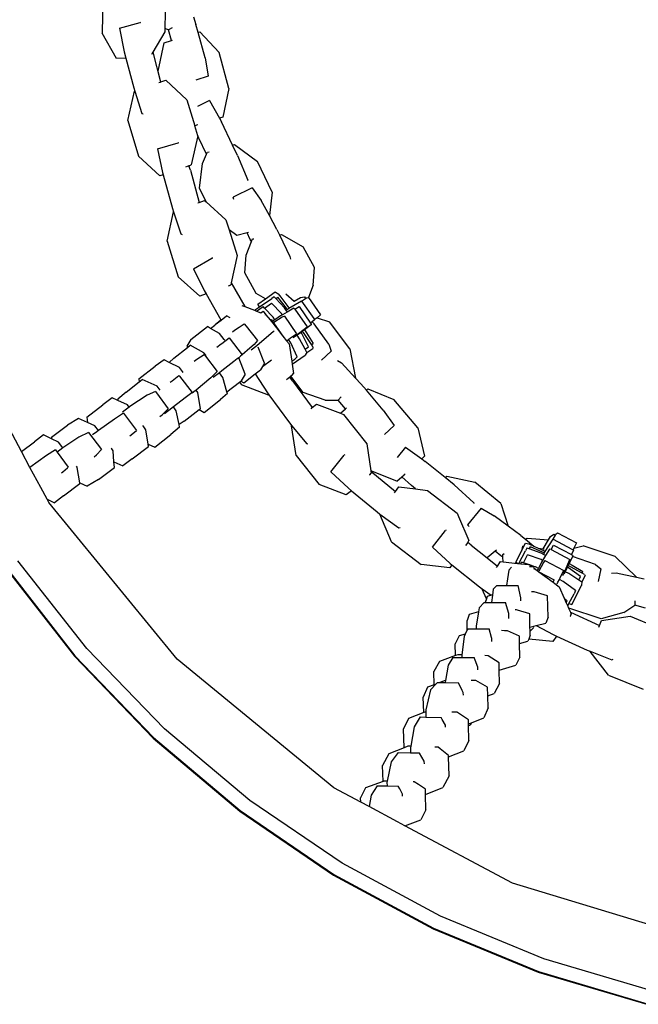
# Model space of a CAD drawing. Units: inches. Extents: x 4843 to 15543, y -2782 to -196.
# Drawn here: x 14121 to 14135, y -851 to -829 of the extents above; entities that cross this region are included whole.
import ezdxf

# ---------------------------------------------------------------- set-up
doc = ezdxf.new("R2010")
doc.units = ezdxf.units.IN
doc.header["$MEASUREMENT"] = 0
doc.layers.add('VP-EQ', color=7, linetype='Continuous', true_color=0x8a3492, plot=False)

# ---------------------------------------------------------------- blocks, each defined once
blk = doc.blocks.new('2403B')
at = {"layer": 'VP-EQ', "color": 0}
for p, q in [((14123.871, -828.122), (14123.857, -828.879)), ((14122.464, -828.155), (14122.449, -828.994)), ((14122.837, -828.879), (14123.299, -828.752)), ((14123.315, -828.76), (14123.299, -828.752)), ((14124.498, -828.627), (14124.554, -828.796)), ((14122.77, -829.56), (14122.449, -828.994)), ((14122.837, -828.879), (14122.942, -829.412)), ((14123.855, -828.961), (14123.583, -829.422)), ((14123.857, -828.879), (14123.855, -828.961)), ((14123.857, -828.879), (14123.934, -828.916)), ((14124.023, -828.871), (14123.934, -828.916)), ((14124.001, -829.157), (14123.934, -828.916)), ((14124.603, -828.975), (14124.554, -828.796)), ((14124.603, -828.975), (14124.64, -828.965)), ((14124.758, -829.546), (14124.603, -828.975)), ((14124.64, -828.965), (14125.075, -829.428)), ((14123.702, -829.849), (14123.836, -829.208)), ((14123.836, -829.208), (14124.001, -829.157)), ((14124.001, -829.157), (14124.027, -829.149)), ((14122.942, -829.412), (14122.979, -829.556)), ((14123.583, -829.422), (14123.554, -829.469)), ((14123.583, -829.422), (14123.758, -830.092)), ((14125.296, -830.237), (14125.075, -829.428)), ((14122.979, -829.556), (14122.77, -829.56)), ((14122.979, -829.556), (14123.154, -830.223)), ((14124.758, -829.546), (14124.832, -829.957)), ((14123.767, -830.088), (14123.702, -829.849)), ((14123.723, -830.104), (14123.758, -830.092)), ((14123.758, -830.092), (14123.767, -830.088)), ((14123.767, -830.088), (14123.874, -830.052)), ((14123.874, -830.052), (14124.353, -830.493)), ((14124.832, -829.957), (14124.549, -830.049)), ((14123.023, -830.953), (14123.173, -830.299)), ((14123.154, -830.223), (14123.178, -830.297)), ((14123.173, -830.299), (14123.178, -830.297)), ((14123.178, -830.297), (14123.338, -830.795)), ((14125.296, -830.237), (14125.162, -830.878)), ((14124.353, -830.493), (14124.528, -831.074)), ((14124.859, -830.509), (14124.591, -830.639)), ((14124.859, -830.509), (14125.081, -830.903)), ((14123.023, -830.953), (14123.265, -831.757)), ((14123.338, -830.795), (14123.365, -830.808)), ((14125.162, -830.878), (14125.081, -830.903)), ((14125.081, -830.903), (14125.127, -830.986)), ((14125.379, -831.507), (14125.127, -830.986)), ((14124.528, -831.074), (14124.567, -831.063)), ((14124.595, -831.297), (14124.528, -831.074)), ((14124.593, -831.055), (14124.567, -831.063)), ((14124.595, -831.297), (14124.445, -831.951)), ((14124.617, -831.349), (14124.595, -831.297)), ((14124.793, -831.713), (14124.617, -831.349)), ((14123.693, -831.593), (14124.153, -831.46)), ((14123.693, -831.593), (14123.804, -832.125)), ((14124.168, -831.467), (14124.153, -831.46)), ((14124.793, -831.713), (14124.813, -831.668)), ((14124.813, -831.668), (14124.848, -831.658)), ((14125.379, -831.507), (14125.423, -831.494)), ((14125.492, -831.741), (14125.379, -831.507)), ((14125.423, -831.494), (14125.94, -831.878)), ((14123.743, -832.198), (14123.265, -831.757)), ((14124.698, -831.922), (14124.793, -831.713)), ((14125.492, -831.741), (14125.721, -832.293)), ((14126.269, -832.564), (14125.94, -831.878)), ((14124.398, -831.976), (14124.32, -832.002)), ((14124.401, -831.975), (14124.398, -831.976)), ((14124.429, -832.069), (14124.398, -831.976)), ((14124.401, -831.975), (14124.445, -831.951)), ((14124.429, -832.069), (14124.629, -832.794)), ((14124.631, -832.473), (14124.698, -831.922)), ((14123.817, -832.173), (14123.743, -832.198)), ((14123.804, -832.125), (14123.817, -832.173)), ((14123.817, -832.173), (14124.026, -832.933)), ((14125.721, -832.293), (14125.714, -832.306)), ((14124.782, -832.786), (14124.631, -832.473)), ((14125.822, -832.469), (14125.391, -832.679)), ((14125.822, -832.469), (14126.019, -832.751)), ((14124.629, -832.794), (14124.745, -832.753)), ((14124.745, -832.753), (14124.782, -832.786)), ((14125.405, -832.731), (14125.391, -832.679)), ((14126.205, -833.092), (14126.019, -832.751)), ((14126.269, -832.564), (14126.205, -833.092)), ((14124.026, -832.933), (14124.051, -833.007)), ((14124.594, -832.806), (14124.629, -832.794)), ((14124.782, -832.786), (14125.229, -833.188)), ((14123.906, -833.665), (14124.047, -833.009)), ((14124.047, -833.009), (14124.051, -833.007)), ((14124.051, -833.007), (14124.218, -833.502)), ((14125.229, -833.188), (14125.299, -833.41)), ((14126.375, -833.403), (14126.205, -833.092)), ((14125.477, -833.542), (14125.299, -833.41)), ((14125.299, -833.41), (14125.481, -833.988)), ((14126.375, -833.403), (14126.432, -833.525)), ((14124.218, -833.502), (14124.246, -833.515)), ((14125.703, -833.478), (14125.477, -833.542)), ((14125.735, -833.469), (14125.703, -833.478)), ((14125.774, -833.627), (14125.703, -833.478)), ((14125.801, -833.676), (14125.774, -833.627)), ((14125.801, -833.676), (14125.823, -833.616)), ((14125.823, -833.616), (14125.859, -833.611)), ((14126.432, -833.525), (14126.477, -833.518)), ((14126.432, -833.525), (14126.663, -834.01)), ((14126.477, -833.518), (14126.965, -833.79)), ((14123.906, -833.665), (14124.157, -834.465)), ((14125.686, -833.982), (14125.801, -833.676)), ((14127.224, -834.258), (14126.965, -833.79)), ((14124.501, -834.288), (14124.915, -834.046)), ((14124.932, -834.05), (14124.915, -834.046)), ((14125.481, -833.988), (14125.35, -834.599)), ((14125.651, -834.376), (14125.686, -833.982)), ((14126.663, -834.01), (14126.679, -834.069)), ((14124.501, -834.288), (14124.74, -834.776)), ((14127.189, -834.652), (14127.224, -834.258)), ((14124.642, -834.9), (14124.157, -834.465)), ((14125.91, -834.844), (14125.651, -834.376)), ((14125.296, -834.669), (14125.29, -834.671)), ((14125.296, -834.669), (14125.34, -834.644)), ((14125.35, -834.599), (14125.34, -834.644)), ((14125.35, -834.599), (14125.657, -835.138)), ((14127.189, -834.652), (14127.083, -834.935)), ((14124.782, -834.85), (14124.642, -834.9)), ((14124.74, -834.776), (14124.782, -834.85)), ((14124.782, -834.85), (14125.113, -835.431)), ((14126.116, -834.959), (14125.91, -834.844)), ((14125.944, -835.08), (14126.116, -834.959)), ((14125.983, -835.142), (14126.26, -834.951)), ((14126.116, -834.959), (14126.337, -834.802)), ((14126.316, -834.915), (14126.26, -834.951)), ((14126.352, -834.955), (14126.316, -834.915)), ((14126.337, -834.802), (14126.4, -834.851)), ((14126.352, -834.955), (14126.397, -834.924)), ((14126.542, -835.165), (14126.352, -834.955)), ((14126.588, -835.172), (14126.397, -834.924)), ((14126.4, -834.851), (14126.46, -834.928)), ((14126.46, -834.928), (14126.618, -835.133)), ((14126.575, -834.849), (14126.763, -835.017)), ((14126.763, -835.017), (14126.906, -834.93)), ((14126.906, -834.93), (14126.995, -834.918)), ((14126.931, -835.011), (14127.019, -834.952)), ((14126.995, -834.918), (14127.019, -834.952)), ((14127.019, -834.952), (14127.04, -834.939)), ((14127.04, -834.939), (14127.08, -834.931)), ((14127.08, -834.931), (14127.083, -834.935)), ((14127.083, -834.935), (14127.356, -835.325)), ((14125.586, -835.111), (14125.657, -835.138)), ((14125.657, -835.138), (14125.87, -835.22)), ((14125.87, -835.22), (14125.983, -835.142)), ((14125.916, -835.238), (14126.063, -835.137)), ((14125.983, -835.142), (14125.944, -835.08)), ((14126.095, -835.171), (14126.063, -835.137)), ((14126.095, -835.171), (14126.255, -835.057)), ((14126.291, -835.377), (14126.095, -835.171)), ((14126.476, -835.29), (14126.255, -835.057)), ((14126.588, -835.231), (14126.542, -835.165)), ((14126.585, -835.214), (14126.606, -835.199)), ((14126.606, -835.199), (14126.588, -835.172)), ((14126.606, -835.199), (14126.646, -835.171)), ((14126.753, -835.173), (14126.607, -835.259)), ((14126.618, -835.133), (14126.636, -835.156)), ((14126.636, -835.156), (14126.646, -835.171)), ((14126.646, -835.171), (14126.929, -835.008)), ((14126.78, -835.195), (14126.753, -835.173)), ((14126.763, -835.017), (14126.772, -835.025)), ((14126.78, -835.195), (14126.875, -835.134)), ((14126.78, -835.195), (14127.053, -835.591)), ((14126.875, -835.134), (14127.134, -835.509)), ((14126.929, -835.008), (14126.931, -835.011)), ((14126.931, -835.011), (14127.202, -835.404)), ((14124.99, -835.535), (14125.113, -835.431)), ((14125.113, -835.431), (14125.118, -835.44)), ((14125.118, -835.44), (14125.245, -835.341)), ((14125.324, -835.387), (14125.245, -835.341)), ((14125.87, -835.22), (14125.916, -835.238)), ((14125.916, -835.238), (14126.01, -835.274)), ((14126.01, -835.274), (14126.066, -835.237)), ((14126.01, -835.274), (14126.019, -835.277)), ((14126.066, -835.237), (14126.126, -835.318)), ((14126.106, -835.311), (14126.126, -835.318)), ((14126.126, -835.318), (14126.221, -835.433)), ((14126.331, -835.435), (14126.291, -835.377)), ((14126.491, -835.375), (14126.308, -835.496)), ((14126.459, -835.347), (14126.331, -835.435)), ((14126.5, -835.322), (14126.459, -835.347)), ((14126.5, -835.322), (14126.476, -835.29)), ((14126.544, -835.349), (14126.491, -835.375)), ((14126.607, -835.259), (14126.5, -835.322)), ((14126.544, -835.349), (14126.816, -835.747)), ((14126.607, -835.259), (14126.588, -835.231)), ((14127.202, -835.404), (14127.213, -835.434)), ((14127.279, -835.386), (14127.213, -835.434)), ((14127.356, -835.325), (14127.279, -835.386)), ((14127.279, -835.386), (14127.556, -835.482)), ((14120.633, -838.395), (14119.098, -835.522)), ((14124.442, -835.877), (14124.814, -835.586)), ((14124.882, -835.625), (14124.814, -835.586)), ((14124.882, -835.625), (14124.977, -835.551)), ((14125.084, -835.744), (14124.882, -835.625)), ((14124.977, -835.551), (14124.99, -835.535)), ((14124.99, -835.535), (14125.118, -835.44)), ((14125.425, -835.666), (14125.523, -835.599)), ((14125.523, -835.599), (14125.639, -835.521)), ((14125.639, -835.521), (14125.68, -835.573)), ((14125.68, -835.573), (14125.937, -835.899)), ((14126.254, -835.433), (14126.221, -835.433)), ((14126.221, -835.433), (14126.364, -835.614)), ((14126.254, -835.433), (14126.301, -835.501)), ((14126.331, -835.435), (14126.286, -835.465)), ((14126.308, -835.496), (14126.301, -835.501)), ((14126.301, -835.501), (14126.509, -835.802)), ((14126.364, -835.614), (14126.362, -835.617)), ((14126.364, -835.614), (14126.509, -835.802)), ((14126.796, -835.795), (14127.053, -835.591)), ((14127.149, -835.548), (14126.994, -835.662)), ((14127.171, -835.479), (14127.134, -835.509)), ((14127.134, -835.509), (14127.149, -835.53)), ((14127.149, -835.53), (14127.149, -835.548)), ((14127.216, -835.442), (14127.171, -835.479)), ((14127.171, -835.479), (14127.211, -835.526)), ((14127.545, -835.983), (14127.211, -835.526)), ((14127.213, -835.434), (14127.216, -835.442)), ((14128.017, -836.089), (14127.556, -835.482)), ((14125.19, -835.877), (14125.084, -835.744)), ((14125.138, -835.962), (14125.301, -835.837)), ((14125.301, -835.837), (14125.596, -836.218)), ((14125.373, -835.707), (14125.425, -835.666)), ((14126.294, -835.703), (14125.985, -835.968)), ((14126.314, -835.678), (14126.294, -835.703)), ((14126.509, -835.802), (14126.592, -835.906)), ((14126.633, -835.877), (14126.684, -835.84)), ((14126.684, -835.84), (14126.816, -835.747)), ((14126.743, -835.832), (14126.769, -835.814)), ((14126.769, -835.814), (14126.796, -835.795)), ((14126.827, -835.782), (14126.773, -835.819)), ((14126.874, -835.75), (14126.827, -835.782)), ((14126.881, -835.858), (14126.827, -835.782)), ((14126.92, -835.716), (14126.874, -835.75)), ((14127.008, -836.094), (14126.881, -835.858)), ((14126.953, -835.692), (14126.92, -835.716)), ((14126.937, -835.74), (14126.92, -835.716)), ((14127.087, -836.04), (14126.937, -835.74)), ((14126.994, -835.662), (14126.953, -835.692)), ((14126.989, -835.743), (14126.953, -835.692)), ((14127.15, -835.99), (14126.989, -835.743)), ((14126.994, -835.662), (14127.038, -835.725)), ((14127.038, -835.725), (14127.187, -835.964)), ((14124.058, -836.293), (14124.362, -836.057)), ((14124.442, -835.877), (14124.35, -836.028)), ((14124.35, -836.028), (14124.362, -836.057)), ((14124.362, -836.057), (14124.427, -836.006)), ((14124.735, -836.174), (14124.427, -836.006)), ((14125.027, -836.048), (14125.12, -835.975)), ((14125.12, -835.975), (14125.138, -835.962)), ((14125.202, -835.892), (14125.19, -835.877)), ((14125.766, -836.074), (14125.596, -836.218)), ((14125.867, -835.987), (14125.766, -836.074)), ((14125.925, -836.015), (14125.798, -836.114)), ((14125.937, -835.899), (14125.867, -835.987)), ((14125.985, -835.968), (14125.925, -836.015)), ((14126.095, -836.408), (14125.952, -836.049)), ((14126.592, -835.906), (14126.633, -835.877)), ((14126.592, -835.906), (14126.647, -835.976)), ((14126.685, -835.952), (14126.633, -835.877)), ((14126.647, -835.976), (14126.707, -836.363)), ((14126.834, -836.263), (14126.685, -835.952)), ((14127.008, -836.094), (14127.087, -836.04)), ((14127.047, -836.168), (14127.008, -836.094)), ((14127.047, -836.168), (14127.185, -836.077)), ((14127.15, -835.99), (14127.187, -835.964)), ((14127.182, -836.041), (14127.15, -835.99)), ((14127.182, -836.041), (14127.185, -836.077)), ((14127.545, -835.983), (14127.594, -836.135)), ((14128.017, -836.089), (14128.145, -836.741)), ((14124.058, -836.293), (14123.953, -836.389)), ((14124.574, -836.316), (14124.738, -836.214)), ((14124.785, -836.239), (14124.735, -836.174)), ((14124.738, -836.214), (14124.768, -836.253)), ((14124.768, -836.253), (14125.033, -836.594)), ((14125.479, -836.312), (14125.409, -836.369)), ((14125.515, -836.286), (14125.479, -836.312)), ((14125.558, -836.252), (14125.515, -836.286)), ((14125.519, -836.29), (14125.515, -836.286)), ((14125.664, -836.653), (14125.519, -836.29)), ((14125.596, -836.218), (14125.558, -836.252)), ((14126.707, -836.363), (14126.776, -836.315)), ((14126.717, -836.432), (14127.007, -836.225)), ((14126.834, -836.263), (14126.776, -836.315)), ((14127.03, -836.192), (14127.007, -836.225)), ((14127.047, -836.168), (14127.03, -836.192)), ((14127.594, -836.135), (14127.377, -836.337)), ((14123.268, -836.756), (14123.634, -836.477)), ((14123.843, -836.334), (14123.634, -836.477)), ((14123.953, -836.389), (14123.843, -836.334)), ((14124.184, -836.505), (14123.953, -836.389)), ((14124.252, -836.596), (14124.184, -836.505)), ((14124.517, -836.36), (14124.574, -836.316)), ((14125.409, -836.369), (14125.137, -836.579)), ((14126.049, -836.483), (14126.003, -836.558)), ((14126.049, -836.483), (14126.251, -836.331)), ((14126.095, -836.408), (14126.049, -836.483)), ((14126.257, -836.331), (14126.251, -836.331)), ((14126.707, -836.363), (14126.717, -836.432)), ((14126.717, -836.432), (14126.749, -836.639)), ((14127.735, -836.347), (14127.824, -836.403)), ((14127.824, -836.403), (14128.145, -836.741)), ((14123.268, -836.756), (14123.279, -836.826)), ((14124.02, -836.801), (14124.173, -836.686)), ((14124.173, -836.686), (14124.181, -836.696)), ((14124.181, -836.696), (14124.466, -837.068)), ((14124.266, -836.615), (14124.252, -836.596)), ((14124.892, -836.736), (14124.56, -837.012)), ((14124.922, -836.706), (14124.892, -836.736)), ((14125.033, -836.594), (14124.922, -836.706)), ((14125.081, -836.623), (14124.941, -836.731)), ((14125.137, -836.579), (14125.081, -836.623)), ((14125.161, -836.727), (14125.081, -836.623)), ((14125.252, -837.054), (14125.161, -836.727)), ((14125.664, -836.653), (14125.572, -836.803)), ((14125.631, -836.85), (14125.887, -836.649)), ((14125.887, -836.649), (14126.003, -836.558)), ((14125.887, -836.649), (14126.162, -837.076)), ((14126.663, -836.724), (14126.594, -836.783)), ((14126.689, -836.702), (14126.663, -836.724)), ((14126.726, -836.801), (14126.663, -836.724)), ((14126.717, -836.678), (14126.689, -836.702)), ((14126.962, -837.063), (14126.689, -836.702)), ((14126.717, -836.678), (14126.749, -836.639)), ((14128.145, -836.741), (14128.266, -836.871)), ((14122.987, -837.058), (14123.279, -836.826)), ((14123.279, -836.826), (14123.348, -836.772)), ((14123.684, -836.925), (14123.348, -836.772)), ((14123.751, -837.011), (14123.684, -836.925)), ((14123.971, -836.838), (14124.02, -836.801)), ((14125.252, -837.054), (14125.533, -836.834)), ((14125.533, -836.834), (14125.563, -836.81)), ((14125.533, -836.834), (14125.581, -836.895)), ((14125.563, -836.81), (14125.572, -836.803)), ((14125.563, -836.81), (14125.631, -836.85)), ((14126.189, -837.128), (14125.581, -836.895)), ((14126.726, -836.801), (14127.171, -837.407)), ((14128.386, -837.013), (14128.266, -836.871)), ((14122.671, -837.186), (14122.461, -837.344)), ((14122.799, -837.246), (14122.671, -837.186)), ((14122.987, -837.058), (14122.794, -837.22)), ((14123.456, -837.127), (14123.069, -837.382)), ((14123.641, -837.044), (14123.456, -837.127)), ((14123.641, -837.044), (14123.665, -837.077)), ((14123.665, -837.077), (14123.928, -837.43)), ((14124.31, -837.19), (14124.048, -837.392)), ((14124.459, -837.074), (14124.31, -837.19)), ((14124.466, -837.068), (14124.459, -837.074)), ((14124.537, -837.032), (14124.467, -837.085)), ((14124.56, -837.012), (14124.537, -837.032)), ((14124.599, -837.065), (14124.56, -837.012)), ((14124.655, -837.43), (14124.599, -837.065)), ((14125.261, -837.086), (14125.109, -837.227)), ((14125.261, -837.086), (14125.252, -837.054)), ((14126.162, -837.076), (14126.195, -837.122)), ((14126.195, -837.122), (14126.189, -837.128)), ((14126.195, -837.122), (14126.658, -837.752)), ((14127.463, -837.237), (14126.962, -837.063)), ((14127.817, -837.162), (14127.755, -837.242)), ((14128.386, -837.013), (14128.416, -836.987)), ((14128.768, -837.465), (14128.386, -837.013)), ((14128.416, -836.987), (14129.006, -837.224)), ((14122.097, -837.622), (14122.461, -837.344)), ((14122.794, -837.22), (14122.799, -837.246)), ((14123.014, -837.346), (14122.799, -837.246)), ((14123.051, -837.396), (14122.906, -837.506)), ((14123.051, -837.396), (14123.014, -837.346)), ((14123.069, -837.382), (14123.051, -837.396)), ((14124.048, -837.392), (14123.944, -837.472)), ((14124.113, -837.476), (14124.048, -837.392)), ((14124.739, -837.514), (14125.109, -837.227)), ((14127.143, -837.431), (14127.171, -837.407)), ((14127.171, -837.407), (14127.265, -837.327)), ((14127.265, -837.327), (14127.805, -837.534)), ((14127.463, -837.237), (14127.755, -837.242)), ((14127.918, -837.431), (14127.755, -837.242)), ((14127.918, -837.431), (14127.937, -837.413)), ((14129.547, -837.864), (14129.006, -837.224)), ((14122.097, -837.622), (14122.114, -837.739)), ((14122.925, -837.533), (14122.72, -837.663)), ((14122.928, -837.531), (14122.925, -837.533)), ((14122.928, -837.531), (14123.197, -837.891)), ((14123.743, -837.609), (14123.794, -837.571)), ((14123.794, -837.571), (14123.835, -837.528)), ((14123.835, -837.528), (14123.928, -837.43)), ((14123.944, -837.472), (14123.849, -837.545)), ((14124.174, -837.788), (14124.113, -837.476)), ((14124.289, -837.709), (14124.626, -837.452)), ((14124.626, -837.452), (14124.655, -837.43)), ((14124.626, -837.452), (14124.739, -837.514)), ((14127.805, -837.534), (14127.918, -837.431)), ((14127.805, -837.534), (14127.873, -837.56)), ((14127.873, -837.56), (14128.394, -838.218)), ((14128.768, -837.465), (14129.009, -837.806)), ((14121.305, -838.074), (14121.664, -837.798)), ((14121.916, -837.649), (14121.664, -837.798)), ((14122.114, -837.739), (14121.916, -837.649)), ((14122.284, -837.817), (14122.114, -837.739)), ((14122.36, -837.92), (14122.284, -837.817)), ((14122.72, -837.663), (14122.36, -837.92)), ((14123.38, -837.837), (14123.357, -837.807)), ((14123.43, -837.905), (14123.38, -837.837)), ((14124.186, -837.849), (14123.993, -838.011)), ((14124.289, -837.709), (14124.174, -837.788)), ((14124.186, -837.849), (14124.174, -837.788)), ((14126.658, -837.752), (14126.708, -837.812)), ((14126.705, -837.815), (14126.708, -837.812)), ((14126.807, -838.479), (14126.705, -837.815)), ((14126.708, -837.812), (14127.041, -838.215)), ((14129.009, -837.806), (14128.791, -838.009)), ((14129.547, -837.864), (14129.696, -838.501)), ((14121.126, -838.02), (14120.922, -838.173)), ((14121.307, -838.107), (14121.126, -838.02)), ((14121.305, -838.074), (14121.307, -838.107)), ((14121.924, -838.07), (14121.561, -838.313)), ((14122.14, -837.962), (14121.924, -838.07)), ((14122.14, -837.962), (14122.428, -838.347)), ((14122.322, -837.948), (14122.227, -838.019)), ((14122.36, -837.92), (14122.322, -837.948)), ((14123.07, -838.044), (14123.101, -838.021)), ((14123.101, -838.021), (14123.216, -837.917)), ((14123.197, -837.891), (14123.216, -837.917)), ((14123.478, -838.227), (14123.43, -837.905)), ((14123.632, -838.297), (14123.993, -838.011)), ((14120.633, -838.395), (14120.922, -838.173)), ((14121.464, -838.183), (14121.307, -838.107)), ((14121.561, -838.313), (14121.464, -838.183)), ((14123.122, -838.558), (14123.486, -838.28)), ((14123.478, -838.227), (14123.632, -838.297)), ((14123.486, -838.28), (14123.478, -838.227)), ((14127.041, -838.215), (14127.071, -838.217)), ((14128.394, -838.218), (14128.488, -838.828)), ((14129.266, -838.295), (14129.078, -838.526)), ((14129.266, -838.295), (14129.633, -838.558)), ((14120.822, -838.749), (14120.633, -838.395)), ((14121.192, -838.484), (14120.822, -838.749)), ((14121.393, -838.357), (14121.192, -838.484)), ((14121.393, -838.357), (14121.431, -838.408)), ((14121.52, -838.34), (14121.431, -838.408)), ((14121.431, -838.408), (14121.682, -838.742)), ((14121.561, -838.313), (14121.52, -838.34)), ((14122.268, -838.51), (14122.318, -838.471)), ((14122.318, -838.471), (14122.428, -838.347)), ((14122.66, -838.331), (14122.649, -838.317)), ((14122.694, -838.379), (14122.66, -838.331)), ((14122.71, -838.622), (14122.694, -838.379)), ((14126.807, -838.479), (14127.328, -839.136)), ((14127.586, -838.848), (14127.886, -838.474)), ((14127.903, -838.471), (14127.886, -838.474)), ((14129.696, -838.501), (14129.633, -838.558)), ((14121.065, -839.203), (14120.822, -838.749)), ((14121.664, -838.758), (14121.682, -838.742)), ((14121.882, -838.741), (14121.867, -838.722)), ((14121.884, -838.753), (14121.882, -838.741)), ((14122.36, -839.025), (14122.719, -838.749)), ((14122.71, -838.622), (14122.912, -838.716)), ((14122.719, -838.749), (14122.71, -838.622)), ((14123.122, -838.558), (14122.912, -838.716)), ((14129.633, -838.558), (14129.71, -838.614)), ((14130.159, -838.98), (14129.71, -838.614)), ((14121.531, -838.874), (14121.561, -838.85)), ((14121.561, -838.85), (14121.664, -838.758)), ((14121.94, -839.098), (14121.884, -838.753)), ((14127.586, -838.848), (14127.983, -839.219)), ((14128.464, -838.919), (14128.459, -838.924)), ((14128.464, -838.919), (14128.496, -838.881)), ((14129.07, -839.061), (14128.488, -838.828)), ((14128.488, -838.828), (14128.489, -838.835)), ((14128.489, -838.835), (14129.043, -839.29)), ((14128.489, -838.835), (14128.496, -838.881)), ((14129.07, -839.061), (14129.186, -838.962)), ((14129.186, -838.962), (14129.235, -838.92)), ((14129.401, -839.158), (14129.186, -838.962)), ((14129.256, -838.902), (14129.235, -838.92)), ((14130.159, -838.98), (14130.194, -838.949)), ((14130.194, -838.949), (14130.824, -839.079)), ((14121.577, -839.392), (14121.943, -839.113)), ((14121.94, -839.098), (14122.108, -839.174)), ((14121.943, -839.113), (14121.94, -839.098)), ((14122.36, -839.025), (14122.108, -839.174)), ((14127.936, -839.369), (14127.328, -839.136)), ((14129.043, -839.29), (14129.114, -839.19)), ((14129.114, -839.19), (14129.494, -839.235)), ((14129.494, -839.235), (14129.401, -839.158)), ((14130.36, -839.144), (14130.159, -838.98)), ((14130.36, -839.144), (14130.801, -839.548)), ((14131.412, -839.562), (14130.824, -839.079)), ((14121.205, -839.464), (14121.065, -839.203)), ((14121.577, -839.392), (14121.374, -839.545)), ((14128.049, -839.273), (14127.936, -839.369)), ((14127.983, -839.219), (14128.049, -839.273)), ((14128.049, -839.273), (14128.631, -839.751)), ((14129.022, -839.32), (14129.043, -839.29)), ((14129.494, -839.235), (14129.761, -839.266)), ((14129.761, -839.266), (14130.428, -839.775)), ((14121.205, -839.464), (14121.374, -839.545)), ((14121.244, -839.538), (14121.205, -839.464)), ((14124.133, -843.058), (14121.244, -839.538)), ((14130.801, -839.548), (14130.8, -839.563)), ((14131.412, -839.562), (14131.577, -840.068)), ((14128.631, -839.751), (14128.693, -839.797)), ((14128.691, -839.801), (14128.693, -839.797)), ((14128.954, -840.419), (14128.691, -839.801)), ((14128.693, -839.797), (14129.116, -840.106)), ((14130.428, -839.775), (14130.461, -839.855)), ((14130.461, -839.855), (14130.69, -840.393)), ((14130.966, -839.665), (14130.664, -840.037)), ((14130.966, -839.665), (14131.264, -839.837)), ((14131.577, -840.068), (14131.264, -839.837)), ((14130.7, -840.079), (14130.664, -840.037)), ((14131.862, -840.278), (14131.577, -840.068)), ((14129.116, -840.106), (14129.145, -840.1)), ((14129.871, -840.544), (14130.166, -840.167)), ((14130.183, -840.163), (14130.166, -840.167)), ((14131.862, -840.278), (14131.966, -840.364)), ((14132.528, -840.303), (14132.6, -840.25)), ((14132.587, -840.362), (14132.638, -840.27)), ((14132.6, -840.25), (14132.638, -840.27)), ((14132.638, -840.27), (14132.65, -840.248)), ((14132.65, -840.248), (14132.682, -840.222)), ((14132.682, -840.222), (14133.11, -840.442)), ((14128.954, -840.419), (14129.621, -840.928)), ((14130.667, -840.441), (14130.619, -840.508)), ((14130.669, -840.438), (14130.667, -840.441)), ((14130.747, -840.498), (14130.667, -840.441)), ((14130.669, -840.438), (14130.69, -840.393)), ((14130.747, -840.498), (14131.103, -840.783)), ((14131.901, -840.518), (14131.875, -840.63)), ((14131.901, -840.518), (14131.93, -840.522)), ((14131.93, -840.522), (14131.964, -840.454)), ((14131.964, -840.454), (14132.043, -840.468)), ((14131.966, -840.364), (14132.003, -840.339)), ((14131.966, -840.364), (14132.15, -840.517)), ((14132.003, -840.339), (14132.485, -840.374)), ((14132.043, -840.468), (14132.15, -840.517)), ((14132.15, -840.517), (14132.252, -840.564)), ((14132.363, -840.578), (14132.485, -840.374)), ((14132.41, -840.637), (14132.584, -840.361)), ((14132.485, -840.374), (14132.528, -840.303)), ((14132.539, -840.595), (14132.595, -840.497)), ((14132.584, -840.361), (14132.587, -840.362)), ((14132.587, -840.362), (14133.01, -840.584)), ((14132.595, -840.497), (14133, -840.709)), ((14133.11, -840.442), (14133.051, -840.568)), ((14133.051, -840.568), (14133.262, -840.511)), ((14133.984, -840.75), (14133.262, -840.511)), ((14129.871, -840.544), (14130.273, -840.91)), ((14131.285, -840.63), (14131.107, -840.784)), ((14131.31, -840.608), (14131.285, -840.63)), ((14131.412, -840.735), (14131.285, -840.63)), ((14131.457, -840.768), (14131.412, -840.735)), ((14131.452, -840.705), (14131.483, -840.684)), ((14131.457, -840.768), (14131.452, -840.705)), ((14131.758, -840.861), (14131.875, -840.63)), ((14131.816, -840.909), (14131.966, -840.623)), ((14131.875, -840.63), (14131.93, -840.522)), ((14131.922, -840.894), (14132.011, -840.718)), ((14131.998, -840.564), (14131.966, -840.623)), ((14132.05, -840.583), (14131.998, -840.564)), ((14132.315, -840.821), (14132.011, -840.718)), ((14132.05, -840.583), (14132.075, -840.534)), ((14132.315, -840.68), (14132.05, -840.583)), ((14132.359, -840.665), (14132.075, -840.534)), ((14132.252, -840.564), (14132.363, -840.578)), ((14132.252, -840.564), (14132.369, -840.617)), ((14132.386, -840.717), (14132.315, -840.68)), ((14132.416, -840.733), (14132.351, -840.839)), ((14132.388, -840.68), (14132.359, -840.665)), ((14132.363, -840.578), (14132.387, -840.581)), ((14132.369, -840.617), (14132.394, -840.628)), ((14132.376, -840.703), (14132.388, -840.68)), ((14132.416, -840.733), (14132.386, -840.717)), ((14132.388, -840.68), (14132.41, -840.637)), ((14132.394, -840.628), (14132.41, -840.637)), ((14132.505, -840.589), (14132.416, -840.733)), ((14132.539, -840.595), (14132.505, -840.589)), ((14132.539, -840.595), (14132.966, -840.819)), ((14133.041, -840.611), (14133, -840.709)), ((14133, -840.709), (14133.022, -840.72)), ((14133.01, -840.584), (14133.034, -840.605)), ((14133.022, -840.72), (14133.03, -840.736)), ((14133.03, -840.736), (14133.024, -840.75)), ((14133.051, -840.568), (14133.034, -840.605)), ((14133.034, -840.605), (14133.041, -840.611)), ((14122.1, -842.821), (14120.548, -840.849)), ((14130.267, -841.004), (14129.621, -840.928)), ((14130.312, -840.941), (14130.267, -841.004)), ((14130.273, -840.91), (14130.312, -840.941)), ((14130.312, -840.941), (14130.928, -841.433)), ((14131.107, -840.784), (14131.103, -840.783)), ((14131.107, -840.784), (14131.334, -840.968)), ((14131.334, -840.968), (14131.404, -840.866)), ((14131.404, -840.866), (14131.465, -840.873)), ((14131.465, -840.873), (14131.457, -840.768)), ((14131.465, -840.873), (14131.785, -840.906)), ((14131.747, -840.884), (14131.758, -840.861)), ((14131.785, -840.906), (14131.747, -840.884)), ((14131.785, -840.906), (14131.816, -840.909)), ((14131.816, -840.909), (14131.86, -840.914)), ((14131.86, -840.914), (14131.878, -840.879)), ((14131.86, -840.914), (14132.036, -840.932)), ((14131.922, -840.894), (14131.878, -840.879)), ((14132.036, -840.932), (14131.922, -840.894)), ((14132.036, -840.932), (14132.051, -840.934)), ((14132.051, -840.934), (14132.06, -840.94)), ((14132.154, -840.974), (14132.06, -840.94)), ((14132.06, -840.94), (14132.105, -840.974)), ((14132.327, -840.879), (14132.254, -841.018)), ((14132.368, -840.89), (14132.262, -841.082)), ((14132.351, -840.839), (14132.315, -840.821)), ((14132.351, -840.839), (14132.327, -840.879)), ((14132.403, -840.842), (14132.368, -840.89)), ((14132.403, -840.842), (14132.828, -841.067)), ((14132.834, -841.119), (14132.966, -840.819)), ((14132.924, -840.955), (14132.907, -840.991)), ((14132.946, -840.909), (14132.924, -840.955)), ((14132.98, -840.983), (14132.924, -840.955)), ((14133.024, -840.75), (14132.946, -840.909)), ((14132.946, -840.909), (14133.015, -840.944)), ((14133.015, -840.944), (14133.258, -841.086)), ((14133.536, -840.93), (14133.024, -840.75)), ((14133.536, -840.93), (14133.662, -841.027)), ((14133.984, -840.75), (14134.459, -841.216)), ((14120.256, -840.984), (14121.824, -842.994)), ((14120.262, -840.972), (14121.831, -842.981)), ((14131.313, -840.998), (14131.334, -840.968)), ((14131.59, -841.056), (14131.562, -841.257)), ((14131.653, -840.995), (14131.59, -841.056)), ((14132.056, -840.974), (14132.105, -840.974)), ((14132.105, -840.974), (14132.154, -840.974)), ((14132.191, -840.985), (14132.154, -840.974)), ((14132.163, -841.017), (14132.154, -840.974)), ((14132.163, -841.017), (14132.229, -841.065)), ((14132.169, -841.041), (14132.163, -841.017)), ((14132.254, -841.018), (14132.191, -840.985)), ((14132.254, -841.018), (14132.229, -841.065)), ((14132.229, -841.065), (14132.259, -841.088)), ((14132.262, -841.082), (14132.259, -841.088)), ((14132.259, -841.088), (14132.265, -841.093)), ((14132.265, -841.093), (14132.612, -841.274)), ((14132.265, -841.093), (14132.587, -841.332)), ((14132.756, -841.211), (14132.828, -841.067)), ((14132.804, -841.177), (14132.819, -841.148)), ((14132.819, -841.148), (14132.834, -841.119)), ((14132.855, -841.093), (14132.825, -841.151)), ((14132.882, -841.042), (14132.855, -841.093)), ((14132.938, -841.135), (14132.855, -841.093)), ((14132.907, -840.991), (14132.882, -841.042)), ((14132.932, -841.004), (14132.907, -840.991)), ((14133.205, -841.2), (14132.932, -841.004)), ((14133.161, -841.285), (14132.938, -841.135)), ((14133.238, -841.127), (14132.98, -840.983)), ((14133.238, -841.127), (14133.258, -841.086)), ((14133.29, -841.156), (14133.238, -841.127)), ((14133.29, -841.156), (14133.309, -841.187)), ((14133.662, -841.027), (14133.597, -841.317)), ((14133.898, -841.123), (14134.003, -841.118)), ((14134.003, -841.118), (14134.459, -841.216)), ((14131.562, -841.257), (14131.541, -841.406)), ((14131.541, -841.406), (14131.802, -841.405)), ((14131.862, -841.682), (14131.802, -841.405)), ((14132.587, -841.332), (14132.612, -841.274)), ((14132.587, -841.332), (14132.662, -841.388)), ((14132.662, -841.388), (14132.725, -841.434)), ((14132.678, -841.364), (14132.696, -841.329)), ((14132.696, -841.329), (14132.728, -841.267)), ((14132.728, -841.267), (14132.756, -841.211)), ((14132.809, -841.31), (14132.728, -841.267)), ((14133.086, -841.515), (14132.809, -841.31)), ((14133.005, -841.83), (14133.221, -841.401)), ((14133.161, -841.285), (14133.205, -841.2)), ((14133.23, -841.332), (14133.161, -841.285)), ((14133.222, -841.392), (14133.221, -841.401)), ((14133.23, -841.332), (14133.222, -841.392)), ((14133.23, -841.332), (14133.309, -841.187)), ((14134.459, -841.216), (14134.632, -841.254)), ((14130.928, -841.433), (14130.991, -841.479)), ((14130.989, -841.483), (14130.991, -841.479)), ((14131.085, -841.701), (14130.989, -841.483)), ((14130.991, -841.479), (14131.194, -841.623)), ((14131.194, -841.623), (14131.104, -841.647)), ((14131.22, -841.617), (14131.194, -841.623)), ((14131.22, -841.617), (14131.197, -841.783)), ((14131.238, -841.487), (14131.22, -841.617)), ((14131.322, -841.406), (14131.238, -841.487)), ((14131.322, -841.406), (14131.541, -841.406)), ((14132.142, -841.546), (14132.099, -841.547)), ((14132.163, -841.546), (14132.142, -841.546)), ((14132.462, -841.636), (14132.163, -841.546)), ((14132.725, -841.434), (14132.838, -841.691)), ((14132.943, -841.809), (14133.059, -841.588)), ((14133.086, -841.515), (14133.059, -841.588)), ((14131.034, -841.782), (14130.925, -841.905)), ((14131.034, -841.782), (14131.056, -841.783)), ((14131.085, -841.701), (14131.056, -841.783)), ((14131.056, -841.783), (14131.197, -841.783)), ((14131.104, -841.647), (14131.085, -841.701)), ((14131.197, -841.783), (14131.512, -841.784)), ((14131.589, -842.032), (14131.512, -841.784)), ((14131.863, -841.747), (14131.862, -841.682)), ((14132.468, -841.874), (14132.462, -841.636)), ((14132.904, -841.748), (14132.838, -841.691)), ((14132.838, -841.691), (14132.881, -841.79)), ((14132.881, -841.79), (14132.904, -841.748)), ((14132.881, -841.79), (14132.914, -841.865)), ((14132.914, -841.865), (14132.943, -841.809)), ((14132.943, -841.809), (14133.005, -841.83)), ((14134.427, -841.749), (14134.421, -841.849)), ((14130.7, -842.052), (14130.652, -842.189)), ((14130.91, -841.997), (14130.7, -842.052)), ((14130.91, -841.997), (14130.855, -842.321)), ((14130.925, -841.905), (14130.91, -841.997)), ((14131.59, -842.064), (14131.589, -842.032)), ((14131.591, -842.147), (14131.59, -842.064)), ((14131.76, -841.951), (14131.733, -841.952)), ((14131.789, -841.96), (14131.76, -841.951)), ((14132.059, -842.042), (14131.789, -841.96)), ((14132.066, -842.343), (14132.059, -842.042)), ((14132.473, -842.112), (14132.468, -841.874)), ((14132.914, -841.865), (14132.928, -841.896)), ((14132.943, -841.911), (14132.928, -841.896)), ((14132.928, -841.896), (14132.976, -842.006)), ((14133.666, -842.15), (14132.943, -841.911)), ((14132.974, -842.094), (14132.995, -842.049)), ((14132.976, -842.006), (14133.629, -842.302)), ((14132.976, -842.006), (14132.995, -842.049)), ((14134.177, -842.011), (14133.666, -842.15)), ((14134.177, -842.011), (14134.421, -841.849)), ((14134.662, -841.913), (14134.421, -841.849)), ((14130.656, -842.402), (14130.652, -842.189)), ((14132.208, -842.306), (14132.425, -842.249)), ((14132.473, -842.112), (14132.425, -842.249)), ((14132.974, -842.094), (14132.97, -842.1)), ((14133.629, -842.302), (14133.672, -842.187)), ((14133.672, -842.187), (14134.316, -842.093)), ((14134.316, -842.093), (14134.895, -842.331)), ((14130.611, -842.494), (14130.477, -842.535)), ((14130.611, -842.494), (14130.585, -842.548)), ((14130.656, -842.402), (14130.611, -842.494)), ((14130.669, -842.377), (14130.656, -842.402)), ((14130.669, -842.377), (14130.856, -842.378)), ((14130.855, -842.321), (14130.856, -842.378)), ((14130.856, -842.378), (14131.148, -842.379)), ((14131.204, -842.571), (14131.148, -842.379)), ((14131.492, -842.419), (14131.428, -842.418)), ((14131.56, -842.419), (14131.492, -842.419)), ((14131.827, -842.543), (14131.56, -842.419)), ((14132.066, -842.343), (14132.151, -842.32)), ((14132.067, -842.417), (14132.066, -842.343)), ((14132.067, -842.417), (14132.082, -842.417)), ((14132.069, -842.518), (14132.067, -842.417)), ((14132.152, -842.35), (14132.082, -842.417)), ((14132.151, -842.32), (14132.208, -842.306)), ((14132.208, -842.306), (14132.587, -842.508)), ((14132.587, -842.508), (14132.665, -842.543)), ((14133.616, -842.337), (14133.629, -842.302)), ((14130.477, -842.535), (14130.384, -842.714)), ((14130.391, -842.98), (14130.384, -842.714)), ((14130.585, -842.548), (14130.535, -842.965)), ((14131.21, -842.592), (14131.204, -842.571)), ((14131.211, -842.66), (14131.21, -842.592)), ((14131.831, -842.704), (14131.827, -842.543)), ((14131.831, -842.704), (14132.021, -842.654)), ((14131.839, -843.014), (14131.831, -842.704)), ((14132.037, -842.609), (14132.021, -842.654)), ((14132.069, -842.518), (14132.037, -842.609)), ((14132.58, -842.665), (14132.037, -842.609)), ((14132.665, -842.543), (14132.58, -842.665)), ((14132.665, -842.543), (14133.35, -842.854)), ((14123.846, -844.624), (14122.1, -842.821)), ((14133.35, -842.854), (14133.423, -842.882)), ((14133.422, -842.887), (14133.423, -842.882)), ((14133.835, -843.416), (14133.422, -842.887)), ((14133.423, -842.882), (14133.91, -843.071)), ((14121.824, -842.994), (14123.592, -844.831)), ((14121.831, -842.981), (14123.599, -844.818)), ((14127.654, -845.947), (14124.133, -843.058)), ((14130.028, -843.108), (14129.905, -843.333)), ((14130.391, -842.98), (14130.028, -843.108)), ((14130.334, -843.02), (14130.225, -843.19)), ((14130.334, -843.02), (14130.532, -843.022)), ((14130.441, -842.963), (14130.391, -842.98)), ((14130.535, -842.965), (14130.441, -842.963)), ((14130.535, -842.965), (14130.531, -842.993)), ((14130.531, -842.993), (14130.532, -843.022)), ((14130.532, -843.022), (14130.812, -843.025)), ((14130.833, -843.083), (14130.812, -843.025)), ((14130.89, -843.238), (14130.833, -843.083)), ((14131.128, -842.981), (14131.051, -842.977)), ((14131.37, -843.141), (14131.128, -842.981)), ((14131.374, -843.306), (14131.37, -843.141)), ((14131.839, -843.014), (14131.746, -843.193)), ((14133.91, -843.071), (14133.938, -843.059)), ((14129.912, -843.632), (14129.905, -843.333)), ((14130.225, -843.19), (14130.17, -843.537)), ((14130.891, -843.299), (14130.89, -843.238)), ((14131.374, -843.306), (14131.746, -843.193)), ((14131.382, -843.606), (14131.374, -843.306)), ((14129.952, -843.617), (14129.827, -843.751)), ((14129.952, -843.617), (14129.912, -843.632)), ((14129.984, -843.582), (14129.952, -843.617)), ((14129.984, -843.582), (14130.038, -843.583)), ((14130.159, -843.537), (14130.038, -843.583)), ((14130.038, -843.583), (14130.162, -843.586)), ((14130.17, -843.537), (14130.159, -843.537)), ((14130.17, -843.537), (14130.162, -843.586)), ((14130.162, -843.586), (14130.457, -843.593)), ((14130.544, -843.762), (14130.457, -843.593)), ((14130.791, -843.538), (14130.742, -843.538)), ((14130.848, -843.538), (14130.791, -843.538)), ((14131.11, -843.691), (14130.848, -843.538)), ((14131.382, -843.606), (14131.258, -843.83)), ((14133.835, -843.416), (14134.611, -843.735)), ((14129.762, -843.69), (14129.663, -843.914)), ((14129.827, -843.751), (14129.723, -844.196)), ((14129.912, -843.632), (14129.762, -843.69)), ((14130.567, -843.806), (14130.544, -843.762)), ((14130.568, -843.871), (14130.567, -843.806)), ((14131.118, -843.88), (14131.11, -843.691)), ((14131.118, -843.88), (14131.258, -843.83)), ((14129.678, -844.261), (14129.663, -843.914)), ((14131.129, -844.156), (14131.118, -843.88)), ((14129.678, -844.261), (14129.335, -844.391)), ((14129.724, -844.244), (14129.678, -844.261)), ((14129.723, -844.196), (14129.724, -844.244)), ((14129.724, -844.244), (14129.725, -844.361)), ((14130.428, -844.253), (14130.307, -844.25)), ((14130.437, -844.259), (14130.428, -844.253)), ((14130.68, -844.421), (14130.437, -844.259)), ((14131.129, -844.156), (14131.031, -844.38)), ((14129.335, -844.391), (14129.223, -844.626)), ((14129.595, -844.358), (14129.464, -844.576)), ((14129.595, -844.358), (14129.725, -844.361)), ((14129.725, -844.361), (14130.071, -844.368)), ((14130.094, -844.412), (14130.071, -844.368)), ((14130.165, -844.545), (14130.094, -844.412)), ((14130.683, -844.514), (14130.68, -844.421)), ((14130.683, -844.514), (14130.754, -844.487)), ((14130.754, -844.487), (14130.719, -844.541)), ((14130.754, -844.487), (14131.031, -844.38)), ((14125.767, -846.238), (14123.846, -844.624)), ((14129.234, -845.048), (14129.223, -844.626)), ((14129.464, -844.576), (14129.385, -845.017)), ((14130.165, -844.584), (14130.165, -844.545)), ((14130.683, -844.541), (14130.683, -844.514)), ((14130.683, -844.541), (14130.719, -844.541)), ((14130.692, -844.884), (14130.683, -844.541)), ((14123.592, -844.831), (14125.54, -846.475)), ((14123.599, -844.818), (14125.546, -846.463)), ((14130.692, -844.884), (14130.581, -845.119)), ((14129.234, -845.048), (14128.895, -845.184)), ((14129.104, -845.156), (14128.948, -845.364)), ((14129.104, -845.156), (14129.381, -845.162)), ((14129.319, -845.015), (14129.234, -845.048)), ((14129.385, -845.017), (14129.319, -845.015)), ((14129.385, -845.017), (14129.379, -845.049)), ((14129.379, -845.049), (14129.381, -845.162)), ((14129.381, -845.162), (14129.578, -845.165)), ((14129.581, -845.171), (14129.578, -845.165)), ((14130.001, -845.036), (14129.926, -845.033)), ((14130.048, -845.074), (14130.001, -845.036)), ((14130.23, -845.225), (14130.048, -845.074)), ((14130.231, -845.252), (14130.581, -845.119)), ((14128.895, -845.184), (14128.751, -845.447)), ((14128.948, -845.364), (14128.855, -845.803)), ((14129.69, -845.349), (14129.581, -845.171)), ((14129.692, -845.413), (14129.69, -845.349)), ((14130.231, -845.252), (14130.23, -845.225)), ((14130.247, -845.683), (14130.231, -845.252)), ((14128.765, -845.805), (14128.751, -845.447)), ((14128.765, -845.805), (14128.369, -845.95)), ((14128.774, -845.802), (14128.765, -845.805)), ((14128.855, -845.803), (14128.774, -845.802)), ((14128.855, -845.803), (14128.849, -845.833)), ((14129.461, -845.815), (14129.438, -845.815)), ((14129.56, -845.878), (14129.461, -845.815)), ((14130.247, -845.683), (14130.103, -845.946)), ((14128.26, -846.271), (14127.654, -845.947)), ((14128.369, -845.95), (14128.257, -846.177)), ((14128.629, -845.903), (14128.498, -846.112)), ((14128.629, -845.903), (14128.851, -845.907)), ((14128.849, -845.833), (14128.851, -845.907)), ((14128.851, -845.907), (14129.105, -845.912)), ((14129.137, -845.974), (14129.105, -845.912)), ((14129.199, -846.096), (14129.137, -845.974)), ((14129.714, -845.977), (14129.56, -845.878)), ((14129.717, -846.1), (14129.714, -845.977)), ((14129.717, -846.1), (14130.103, -845.946)), ((14127.844, -847.646), (14125.767, -846.238)), ((14128.26, -846.271), (14128.257, -846.177)), ((14128.451, -846.373), (14128.26, -846.271)), ((14128.498, -846.112), (14128.451, -846.373)), ((14129.199, -846.135), (14129.199, -846.096)), ((14129.726, -846.441), (14129.717, -846.1)), ((14125.54, -846.475), (14127.647, -847.91)), ((14125.546, -846.463), (14127.653, -847.897)), ((14129.084, -846.712), (14128.451, -846.373)), ((14129.726, -846.441), (14129.615, -846.668)), ((14129.251, -846.801), (14129.084, -846.712)), ((14129.251, -846.801), (14129.615, -846.668)), ((14131.67, -848.094), (14129.251, -846.801)), ((14130.054, -848.835), (14127.844, -847.646)), ((14127.647, -847.91), (14129.891, -849.12)), ((14127.653, -847.897), (14129.897, -849.107)), ((14136.028, -849.416), (14131.67, -848.094)), ((14132.374, -849.791), (14130.054, -848.835)), ((14129.891, -849.12), (14132.248, -850.091)), ((14129.897, -849.107), (14132.254, -850.079)), ((14134.781, -850.504), (14132.374, -849.791)), ((14132.248, -850.091), (14134.692, -850.814)), ((14132.254, -850.079), (14134.699, -850.802))]:
    blk.add_line(p, q, dxfattribs=at)

msp = doc.modelspace()

# ---------------------------------------------------------------- block references
at = {"layer": 'VP-EQ', "color": 0}
msp.add_blockref('2403B', (0, 0), dxfattribs=at)

doc.saveas('drawing.dxf')
